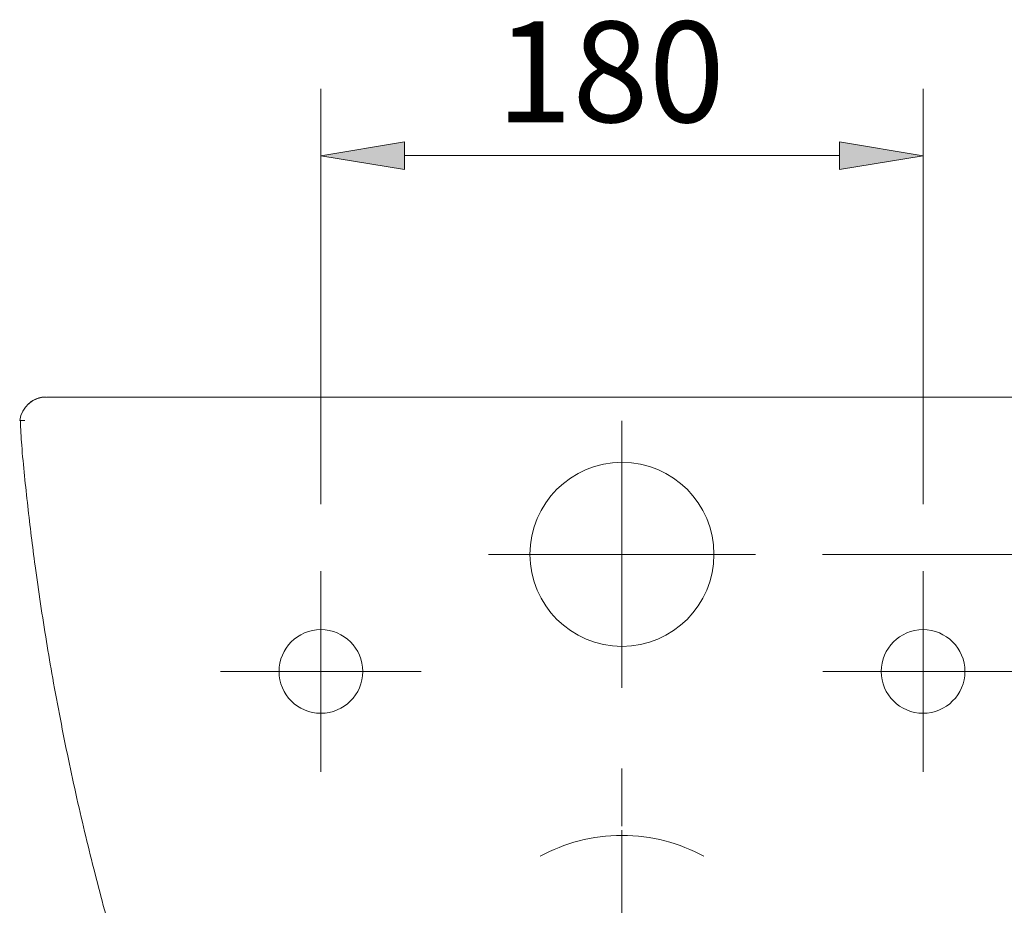
# Model space of a CAD drawing. Units: millimetres. Extents: x 47 to 179, y -181 to -61.
# Drawn here: x 136 to 160, y -87 to -65 of the extents above; entities that cross this region are included whole.
import ezdxf

# ---------------------------------------------------------------- set-up
doc = ezdxf.new("R2010")
doc.units = ezdxf.units.MM
doc.header["$MEASUREMENT"] = 0
doc.linetypes.add('AI-Linetype-1', pattern=[5.074798, 5.074798, 0])
doc.layers.add('Capa 1', color=7, linetype='Continuous', lineweight=0)

# ---------------------------------------------------------------- blocks, each defined once
blk = doc.blocks.new('Block_3')
at = {"layer": 'Capa 1', "true_color": 0x000206, "transparency": 33554687}
h = blk.add_hatch(color=178, dxfattribs=at)
h.dxf.hatch_style = 2
h.paths.add_polyline_path([(145.092, -68.427), (143.017, -68.773), (145.092, -69.119)])
h = blk.add_hatch(color=178, dxfattribs=at)
h.dxf.hatch_style = 2
h.paths.add_polyline_path([(155.879, -68.427), (157.954, -68.773), (155.879, -69.119)])
at = {"layer": 'Capa 1', "color": 178, "lineweight": 9, "true_color": 0x000206}
for p, q in [((150.486, -81.975), (150.486, -75.349)), ((153.799, -78.662), (147.172, -78.662)), ((143.017, -84.055), (143.017, -79.077)), ((157.954, -84.055), (157.954, -79.077)), ((140.528, -81.566), (145.506, -81.566)), ((155.465, -81.566), (160.443, -81.566))]:
    blk.add_line(p, q, dxfattribs=at)
at = {"layer": 'Capa 1', "color": 178, "linetype": 'AI-Linetype-1', "lineweight": 9, "true_color": 0x000206}
blk.add_line((150.486, -95.754), (150.486, -83.975), dxfattribs=at)
at = {"layer": 'Capa 1'}
for points in [[(145.092, -68.427), (143.017, -68.773), (145.092, -69.119)], [(155.879, -68.427), (157.954, -68.773), (155.879, -69.119)]]:
    blk.add_lwpolyline(points, close=True, dxfattribs=at)
at = {"layer": 'Capa 1', "color": 178, "lineweight": 9, "true_color": 0x000206}
for points in [[(143.017, -77.417), (143.017, -77.417), (143.017, -67.113), (143.017, -67.113)], [(157.954, -77.417), (157.954, -77.417), (157.954, -67.113), (157.954, -67.113)], [(145.092, -68.772), (145.092, -68.772), (155.879, -68.772), (155.879, -68.772)], [(136.207, -74.762), (135.872, -74.762), (135.591, -75.01), (135.548, -75.342)], [(136.174, -74.762), (136.174, -74.762), (136.195, -74.762), (136.195, -74.762)], [(135.546, -75.342), (135.546, -75.342), (135.548, -75.343), (135.548, -75.343)], [(155.458, -78.662), (155.458, -78.662), (176.569, -78.662), (176.569, -78.662)]]:
    blk.add_open_spline(points, degree=3, dxfattribs=at)
for points, knots in [([(136.174, -74.762), (136.149, -74.763), (136.123, -74.763), (136.099, -74.767), (136.073, -74.769), (136.048, -74.775), (136.022, -74.781), (135.975, -74.795), (135.93, -74.814), (135.889, -74.836), (135.861, -74.852), (135.834, -74.869), (135.811, -74.888), (135.797, -74.902), (135.782, -74.915), (135.769, -74.93)], [0, 0, 0, 0, 1, 1, 1, 2, 2, 2, 3, 3, 3, 4, 4, 4, 5, 5, 5, 5]), ([(150.485, -74.762), (150.485, -74.762), (149.232, -74.762), (149.232, -74.762), (149.232, -74.762), (147.99, -74.762), (147.99, -74.762), (147.99, -74.762), (146.804, -74.762), (146.804, -74.762), (146.804, -74.762), (145.645, -74.762), (145.645, -74.762), (145.645, -74.762), (144.555, -74.762), (144.555, -74.762), (144.555, -74.762), (143.506, -74.762), (143.506, -74.762), (143.506, -74.762), (142.497, -74.762), (142.497, -74.762), (142.497, -74.762), (141.545, -74.762), (141.545, -74.762), (141.545, -74.762), (140.652, -74.762), (140.652, -74.762), (140.652, -74.762), (139.829, -74.762), (139.829, -74.762), (139.829, -74.762), (139.079, -74.762), (139.079, -74.762), (139.079, -74.762), (138.409, -74.762), (138.409, -74.762), (138.409, -74.762), (137.822, -74.762), (137.822, -74.762), (137.822, -74.762), (137.322, -74.762), (137.322, -74.762), (137.322, -74.762), (136.941, -74.762), (136.941, -74.762), (136.941, -74.762), (136.641, -74.762), (136.641, -74.762), (136.641, -74.762), (136.419, -74.762), (136.419, -74.762), (136.419, -74.762), (136.285, -74.762), (136.285, -74.762), (136.285, -74.762), (136.227, -74.762), (136.227, -74.762), (136.227, -74.762), (136.213, -74.762), (136.213, -74.762), (136.213, -74.762), (136.219, -74.762), (136.219, -74.762), (136.219, -74.762), (136.223, -74.762), (136.223, -74.762), (136.223, -74.762), (136.212, -74.762), (136.212, -74.762)], [0, 0, 0, 0, 1, 1, 1, 2, 2, 2, 3, 3, 3, 4, 4, 4, 5, 5, 5, 6, 6, 6, 7, 7, 7, 8, 8, 8, 9, 9, 9, 10, 10, 10, 11, 11, 11, 12, 12, 12, 13, 13, 13, 14, 14, 14, 15, 15, 15, 16, 16, 16, 17, 17, 17, 18, 18, 18, 19, 19, 19, 20, 20, 20, 21, 21, 21, 22, 22, 22, 23, 23, 23, 23]), ([(150.485, -74.762), (150.485, -74.762), (151.739, -74.762), (151.739, -74.762), (151.739, -74.762), (152.982, -74.762), (152.982, -74.762), (152.982, -74.762), (154.167, -74.762), (154.167, -74.762), (154.167, -74.762), (155.326, -74.762), (155.326, -74.762), (155.326, -74.762), (156.416, -74.762), (156.416, -74.762), (156.416, -74.762), (157.465, -74.762), (157.465, -74.762), (157.465, -74.762), (158.474, -74.762), (158.474, -74.762), (158.474, -74.762), (159.426, -74.762), (159.426, -74.762), (159.426, -74.762), (160.319, -74.762), (160.319, -74.762), (160.319, -74.762), (161.143, -74.762), (161.143, -74.762), (161.143, -74.762), (161.892, -74.762), (161.892, -74.762), (161.892, -74.762), (162.562, -74.762), (162.562, -74.762), (162.562, -74.762), (163.149, -74.762), (163.149, -74.762), (163.149, -74.762), (163.649, -74.762), (163.649, -74.762), (163.649, -74.762), (164.03, -74.762), (164.03, -74.762), (164.03, -74.762), (164.33, -74.762), (164.33, -74.762), (164.33, -74.762), (164.552, -74.762), (164.552, -74.762), (164.552, -74.762), (164.686, -74.762), (164.686, -74.762), (164.686, -74.762), (164.744, -74.762), (164.744, -74.762), (164.744, -74.762), (164.758, -74.762), (164.758, -74.762), (164.758, -74.762), (164.752, -74.762), (164.752, -74.762), (164.752, -74.762), (164.749, -74.762), (164.749, -74.762), (164.749, -74.762), (164.759, -74.762), (164.759, -74.762)], [0, 0, 0, 0, 1, 1, 1, 2, 2, 2, 3, 3, 3, 4, 4, 4, 5, 5, 5, 6, 6, 6, 7, 7, 7, 8, 8, 8, 9, 9, 9, 10, 10, 10, 11, 11, 11, 12, 12, 12, 13, 13, 13, 14, 14, 14, 15, 15, 15, 16, 16, 16, 17, 17, 17, 18, 18, 18, 19, 19, 19, 20, 20, 20, 21, 21, 21, 22, 22, 22, 23, 23, 23, 23]), ([(135.555, -75.345), (135.558, -75.348), (135.559, -75.349), (135.56, -75.351), (135.56, -75.351), (135.563, -75.353), (135.563, -75.354)], [0, 0, 0, 0, 1, 1, 1, 2, 2, 2, 2]), ([(135.562, -75.343), (135.571, -75.546), (135.581, -75.75), (135.596, -75.957), (135.614, -76.206), (135.641, -76.46), (135.666, -76.717), (135.692, -76.963), (135.717, -77.214), (135.747, -77.469), (135.774, -77.713), (135.803, -77.96), (135.834, -78.212), (135.864, -78.452), (135.895, -78.697), (135.93, -78.946), (135.971, -79.254), (136.016, -79.57), (136.064, -79.891), (136.11, -80.196), (136.159, -80.507), (136.21, -80.822), (136.258, -81.121), (136.311, -81.425), (136.366, -81.735), (136.425, -82.068), (136.488, -82.406), (136.555, -82.751), (136.618, -83.076), (136.685, -83.408), (136.754, -83.744), (136.821, -84.062), (136.892, -84.386), (136.965, -84.714), (137.036, -85.025), (137.109, -85.34), (137.186, -85.659), (137.259, -85.964), (137.334, -86.271), (137.415, -86.583), (137.49, -86.879), (137.568, -87.179), (137.651, -87.481), (137.729, -87.77), (137.81, -88.062), (137.894, -88.356), (137.974, -88.637), (138.057, -88.921), (138.142, -89.208), (138.224, -89.48), (138.309, -89.755), (138.394, -90.03), (138.471, -90.274), (138.549, -90.517), (138.628, -90.761), (138.697, -90.969), (138.766, -91.177), (138.835, -91.385), (138.894, -91.557), (138.954, -91.73), (139.013, -91.902), (139.035, -91.965), (139.057, -92.027), (139.079, -92.09), (139.099, -92.148), (139.118, -92.204), (139.139, -92.26), (139.156, -92.31), (139.174, -92.361), (139.191, -92.411), (139.207, -92.455), (139.223, -92.497), (139.239, -92.541), (139.252, -92.579), (139.266, -92.616), (139.279, -92.653), (139.29, -92.684), (139.301, -92.714), (139.312, -92.746), (139.325, -92.781), (139.339, -92.818), (139.351, -92.854), (139.375, -92.92), (139.4, -92.986), (139.424, -93.052), (139.459, -93.15), (139.497, -93.25), (139.534, -93.349), (139.582, -93.481), (139.632, -93.613), (139.684, -93.746), (139.746, -93.911), (139.809, -94.076), (139.874, -94.241), (139.95, -94.44), (140.03, -94.638), (140.109, -94.836), (140.2, -95.066), (140.294, -95.296), (140.389, -95.525), (140.497, -95.787), (140.607, -96.049), (140.72, -96.311), (140.812, -96.524), (140.907, -96.739), (141.001, -96.952)], [0, 0, 0, 0, 1, 1, 1, 2, 2, 2, 3, 3, 3, 4, 4, 4, 5, 5, 5, 6, 6, 6, 7, 7, 7, 8, 8, 8, 9, 9, 9, 10, 10, 10, 11, 11, 11, 12, 12, 12, 13, 13, 13, 14, 14, 14, 15, 15, 15, 16, 16, 16, 17, 17, 17, 18, 18, 18, 19, 19, 19, 20, 20, 20, 21, 21, 21, 22, 22, 22, 23, 23, 23, 24, 24, 24, 25, 25, 25, 26, 26, 26, 27, 27, 27, 28, 28, 28, 29, 29, 29, 30, 30, 30, 31, 31, 31, 32, 32, 32, 33, 33, 33, 34, 34, 34, 35, 35, 35, 35]), ([(135.671, -75.343), (135.671, -75.343), (135.658, -75.343), (135.658, -75.343), (135.658, -75.343), (135.599, -75.343), (135.599, -75.343), (135.599, -75.343), (135.581, -75.343), (135.581, -75.343), (135.581, -75.343), (135.565, -75.343), (135.565, -75.343)], [0, 0, 0, 0, 1, 1, 1, 2, 2, 2, 3, 3, 3, 4, 4, 4, 4]), ([(148.204, -78.662), (148.204, -77.402), (149.226, -76.379), (150.486, -76.379), (151.746, -76.379), (152.768, -77.402), (152.768, -78.662), (152.768, -79.921), (151.746, -80.944), (150.486, -80.944), (149.226, -80.944), (148.204, -79.921), (148.204, -78.662)], [0, 0, 0, 0, 1, 1, 1, 2, 2, 2, 3, 3, 3, 4, 4, 4, 4]), ([(148.204, -78.662), (148.204, -77.402), (149.226, -76.379), (150.486, -76.379), (151.746, -76.379), (152.768, -77.402), (152.768, -78.662), (152.768, -79.921), (151.746, -80.944), (150.486, -80.944), (149.226, -80.944), (148.204, -79.921), (148.204, -78.662), (148.204, -77.402), (149.226, -76.379), (150.486, -76.379), (151.746, -76.379), (152.768, -77.402), (152.768, -78.662), (152.768, -79.921), (151.746, -80.944), (150.486, -80.944), (149.226, -80.944), (148.204, -79.921), (148.204, -78.662)], [0, 0, 0, 0, 1, 1, 1, 2, 2, 2, 3, 3, 3, 4, 4, 4, 5, 5, 5, 6, 6, 6, 7, 7, 7, 8, 8, 8, 8]), ([(141.98, -81.566), (141.98, -80.993), (142.444, -80.529), (143.017, -80.529), (143.591, -80.529), (144.055, -80.993), (144.055, -81.566), (144.055, -82.139), (143.591, -82.603), (143.017, -82.603), (142.444, -82.603), (141.98, -82.139), (141.98, -81.566)], [0, 0, 0, 0, 1, 1, 1, 2, 2, 2, 3, 3, 3, 4, 4, 4, 4]), ([(141.98, -81.566), (141.98, -80.993), (142.444, -80.529), (143.017, -80.529), (143.591, -80.529), (144.055, -80.993), (144.055, -81.566), (144.055, -82.139), (143.591, -82.603), (143.017, -82.603), (142.444, -82.603), (141.98, -82.139), (141.98, -81.566), (141.98, -80.993), (142.444, -80.529), (143.017, -80.529), (143.591, -80.529), (144.055, -80.993), (144.055, -81.566), (144.055, -82.139), (143.591, -82.603), (143.017, -82.603), (142.444, -82.603), (141.98, -82.139), (141.98, -81.566)], [0, 0, 0, 0, 1, 1, 1, 2, 2, 2, 3, 3, 3, 4, 4, 4, 5, 5, 5, 6, 6, 6, 7, 7, 7, 8, 8, 8, 8]), ([(156.917, -81.566), (156.917, -80.993), (157.381, -80.529), (157.954, -80.529), (158.528, -80.529), (158.992, -80.993), (158.992, -81.566), (158.992, -82.139), (158.528, -82.603), (157.954, -82.603), (157.381, -82.603), (156.917, -82.139), (156.917, -81.566)], [0, 0, 0, 0, 1, 1, 1, 2, 2, 2, 3, 3, 3, 4, 4, 4, 4]), ([(156.917, -81.566), (156.917, -80.993), (157.381, -80.529), (157.954, -80.529), (158.528, -80.529), (158.992, -80.993), (158.992, -81.566), (158.992, -82.139), (158.528, -82.603), (157.954, -82.603), (157.381, -82.603), (156.917, -82.139), (156.917, -81.566), (156.917, -80.993), (157.381, -80.529), (157.954, -80.529), (158.528, -80.529), (158.992, -80.993), (158.992, -81.566), (158.992, -82.139), (158.528, -82.603), (157.954, -82.603), (157.381, -82.603), (156.917, -82.139), (156.917, -81.566)], [0, 0, 0, 0, 1, 1, 1, 2, 2, 2, 3, 3, 3, 4, 4, 4, 5, 5, 5, 6, 6, 6, 7, 7, 7, 8, 8, 8, 8]), ([(148.457, -86.149), (149.058, -85.819), (149.751, -85.633), (150.485, -85.633), (151.221, -85.633), (151.912, -85.819), (152.515, -86.149)], [0, 0, 0, 0, 1, 1, 1, 2, 2, 2, 2])]:
    blk.add_open_spline(points, degree=3, knots=knots, dxfattribs=at)
at = {"layer": 'Capa 1', "insert": (147.365, -67.942), "char_height": 0.2, "attachment_point": 7}
blk.add_mtext('\\C178;\\c393728;\\FArial Bold|b1|i0|c1;\\H2.497667;\\W1.000000;180', dxfattribs=at)
blk = doc.blocks.new('Block_2')
at = {"layer": 'Capa 1'}
blk.add_blockref('Block_3', (0, 0), dxfattribs=at)
blk = doc.blocks.new('Block_1')
at = {"layer": 'Capa 1'}
blk.add_blockref('Block_2', (0, 0), dxfattribs=at)
blk = doc.blocks.new('Block_0')
at = {"layer": 'Capa 1'}
blk.add_blockref('Block_1', (0, 0), dxfattribs=at)

msp = doc.modelspace()

# ---------------------------------------------------------------- block references
at = {"layer": 'Capa 1'}
msp.add_blockref('Block_0', (0, 0), dxfattribs=at)

doc.saveas('drawing.dxf')
